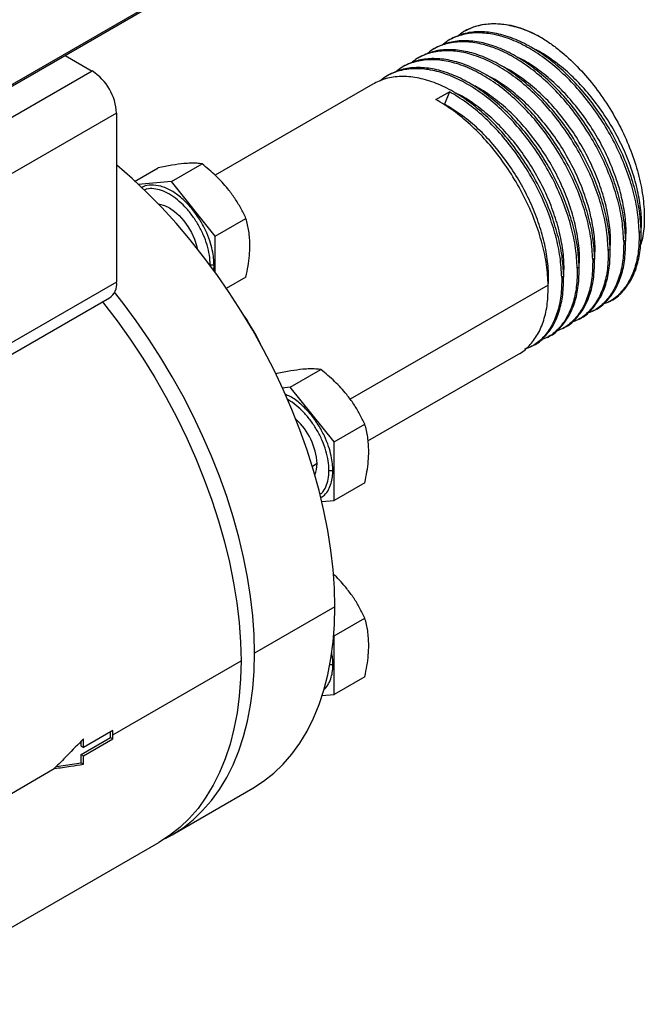
# Model space of a CAD drawing. Extents: x 1.4 to 30.7, y 3.6 to 20.4.
# Drawn here: x 23.4 to 24.1, y 18.5 to 19.6 of the extents above; entities that cross this region are included whole.
import ezdxf

# ---------------------------------------------------------------- set-up
doc = ezdxf.new("R2010")
doc.units = 0
doc.header["$MEASUREMENT"] = 0
doc.layers.get('0').update_dxf_attribs({"linetype": 'CONTINUOUS'})

msp = doc.modelspace()

# ---------------------------------------------------------------- linework, layer by layer
at = {"color": 7, "linetype": 'Continuous'}
for p, q in [((22.9887, 19.3041), (23.5706, 19.64)), ((22.9865, 19.3009), (23.5684, 19.6368)), ((23.8754, 19.5785), (23.8732, 19.5773)), ((23.8577, 19.5683), (23.8555, 19.5671)), ((23.4184, 19.5502), (23.4493, 19.5323)), ((23.84, 19.5581), (23.8378, 19.5569)), ((23.8047, 19.5377), (23.8025, 19.5364)), ((23.8223, 19.5479), (23.8201, 19.5467)), ((23.4493, 19.5323), (23.1625, 19.3668)), ((23.787, 19.5275), (23.7848, 19.5262)), ((23.7693, 19.5173), (23.5894, 19.4135)), ((23.8413, 19.4997), (23.8568, 19.5087)), ((23.8568, 19.5087), (23.8513, 19.4944)), ((23.8513, 19.4944), (23.8504, 19.4939)), ((23.4771, 19.4841), (23.1903, 19.3186)), ((23.4771, 19.4841), (23.4771, 19.2912)), ((23.5396, 19.406), (23.5746, 19.4263)), ((23.4977, 19.4063), (23.5245, 19.4218)), ((23.5396, 19.406), (23.5017, 19.4026)), ((23.5897, 19.3437), (23.5396, 19.406)), ((23.5897, 19.3437), (23.6247, 19.3639)), ((24.0756, 19.3492), (24.0734, 19.3479)), ((23.5897, 19.3019), (23.5897, 19.3437)), ((24.0579, 19.339), (24.0557, 19.3377)), ((24.0402, 19.3288), (24.038, 19.3275)), ((24.0225, 19.3186), (24.0203, 19.3173)), ((23.5838, 19.3111), (23.5883, 19.3111)), ((23.5879, 19.3044), (23.5883, 19.3111)), ((24.0049, 19.3084), (24.0027, 19.3071)), ((23.4771, 19.2912), (23.1903, 19.1257)), ((23.6247, 19.2971), (23.6022, 19.2841)), ((23.9872, 19.2981), (23.985, 19.2969)), ((23.9695, 19.2879), (23.7436, 19.1575)), ((23.1822, 19.1077), (23.4689, 19.2732)), ((24.0393, 19.269), (24.0415, 19.2703)), ((24.0216, 19.2588), (24.0239, 19.2601)), ((24.004, 19.2486), (24.0062, 19.2499)), ((23.9863, 19.2384), (23.9885, 19.2397)), ((23.9686, 19.2282), (23.9708, 19.2295)), ((23.9509, 19.218), (23.9531, 19.2193)), ((23.7639, 19.1101), (23.9355, 19.2091)), ((23.6752, 19.1712), (23.7102, 19.1914)), ((23.659, 19.1863), (23.6601, 19.1869)), ((23.6752, 19.1712), (23.6661, 19.1704)), ((23.7253, 19.1088), (23.6752, 19.1712)), ((23.7253, 19.1088), (23.7603, 19.1291)), ((23.7253, 19.042), (23.7253, 19.1088)), ((23.7059, 19.0841), (23.7005, 19.0809)), ((23.7194, 19.0762), (23.7239, 19.0762)), ((23.7603, 19.0623), (23.7253, 19.042)), ((23.7111, 19.0407), (23.7253, 19.042)), ((23.7262, 18.9207), (23.6344, 18.8677)), ((23.7253, 18.8874), (23.7603, 18.9076)), ((23.7253, 18.8874), (23.7245, 18.8884)), ((23.7253, 18.8206), (23.7253, 18.8874)), ((23.4729, 18.7745), (23.6191, 18.8589)), ((23.7202, 18.8548), (23.7239, 18.8548)), ((23.7603, 18.8408), (23.7253, 18.8206)), ((23.7113, 18.8193), (23.7253, 18.8206)), ((23.4729, 18.7793), (23.4395, 18.7601)), ((23.4701, 18.7713), (23.4701, 18.7777)), ((23.4367, 18.752), (23.4701, 18.7713)), ((23.4367, 18.7616), (23.4367, 18.7672)), ((23.4395, 18.7504), (23.4729, 18.7697)), ((23.4701, 18.7713), (23.4729, 18.7697)), ((23.4367, 18.7616), (23.4395, 18.7601)), ((23.4367, 18.7424), (23.4367, 18.752)), ((23.4367, 18.752), (23.4395, 18.7504)), ((23.4084, 18.7383), (23.4367, 18.7424)), ((23.4367, 18.7424), (23.4393, 18.7409)), ((23.2989, 18.6741), (23.4061, 18.7359)), ((23.5406, 18.6604), (23.6325, 18.7135)), ((23.2051, 18.4668), (23.5253, 18.6516))]:
    msp.add_line(p, q, dxfattribs=at)
at = {"color": 7, "linetype": 'Continuous', "flags": 128}
for points in [[(23.8754, 19.5786), (23.8844, 19.5828), (23.8942, 19.5855), (23.9046, 19.5867), (23.9156, 19.5863), (23.927, 19.5845), (23.9388, 19.5811), (23.9508, 19.5762), (23.9629, 19.5699)], [(23.7262, 18.9207), (23.7257, 18.9418), (23.7242, 18.9633), (23.7217, 18.9853), (23.7182, 19.0076), (23.7137, 19.0303), (23.7083, 19.0532), (23.7019, 19.0763), (23.6945, 19.0995), (23.6863, 19.1226), (23.6772, 19.1458), (23.6672, 19.1688), (23.6564, 19.1916), (23.6448, 19.2141), (23.6325, 19.2363), (23.6194, 19.2581), (23.6057, 19.2794), (23.5914, 19.3001), (23.5764, 19.3203), (23.561, 19.3397), (23.545, 19.3585), (23.5286, 19.3764), (23.5118, 19.3935), (23.4947, 19.4096), (23.4773, 19.4249), (23.4771, 19.4251)], [(23.5249, 19.3803), (23.5261, 19.3802), (23.5316, 19.3787), (23.5373, 19.376), (23.5431, 19.3721), (23.5486, 19.3672), (23.5538, 19.3614), (23.5585, 19.3548), (23.5626, 19.3478), (23.5659, 19.3405), (23.5683, 19.3331), (23.5691, 19.3297)], [(23.6344, 18.8677), (23.6339, 18.8887), (23.6324, 18.9103), (23.6299, 18.9323), (23.6264, 18.9546), (23.6219, 18.9773), (23.6164, 19.0002), (23.61, 19.0233), (23.6027, 19.0464), (23.5944, 19.0696), (23.5853, 19.0927), (23.5753, 19.1157), (23.5645, 19.1385), (23.5529, 19.1611), (23.5406, 19.1833), (23.5276, 19.205), (23.5138, 19.2263), (23.4995, 19.2471), (23.4846, 19.2672), (23.4748, 19.2797)], [(23.4612, 19.2687), (23.4622, 19.2674), (23.4778, 19.2471), (23.4927, 19.2261), (23.5071, 19.2044), (23.5207, 19.1823), (23.5336, 19.1596), (23.5457, 19.1366), (23.5571, 19.1133), (23.5675, 19.0898), (23.5771, 19.0661), (23.5857, 19.0423), (23.5935, 19.0186), (23.6002, 18.9949), (23.6059, 18.9714), (23.6106, 18.9481), (23.6143, 18.9251), (23.617, 18.9025), (23.6185, 18.8804), (23.6191, 18.8589)], [(23.6325, 18.7135), (23.6325, 18.7135), (23.6448, 18.7214), (23.6564, 18.7306), (23.6672, 18.7409), (23.6772, 18.7524), (23.6863, 18.765), (23.6945, 18.7786), (23.7019, 18.7933), (23.7083, 18.809), (23.7137, 18.8256), (23.7182, 18.8431), (23.7217, 18.8614), (23.7242, 18.8805), (23.7257, 18.9003), (23.7262, 18.9207)], [(23.5328, 18.6562), (23.5406, 18.6604), (23.5529, 18.6684), (23.5645, 18.6775), (23.5753, 18.6879), (23.5853, 18.6994), (23.5944, 18.7119), (23.6027, 18.7256), (23.61, 18.7403), (23.6164, 18.756), (23.6219, 18.7726), (23.6264, 18.7901), (23.6299, 18.8084), (23.6324, 18.8275), (23.6339, 18.8473), (23.6344, 18.8677)], [(23.6191, 18.8589), (23.6186, 18.8384), (23.6171, 18.8186), (23.6145, 18.7996), (23.611, 18.7812), (23.6066, 18.7638), (23.6011, 18.7471), (23.5947, 18.7315), (23.5874, 18.7168), (23.5791, 18.7031), (23.57, 18.6905), (23.56, 18.679), (23.5492, 18.6687), (23.5376, 18.6595), (23.5253, 18.6516), (23.5253, 18.6516)]]:
    msp.add_lwpolyline(points, dxfattribs=at)
at = {"color": 7, "linetype": 'Continuous'}
for centre, radius, start, end in [((23.4166, 19.4814), 0.0605, 2.6055, 57.3945), ((23.4584, 19.2889), 0.0189, 304.0564, 7.2558), ((23.3709, 19.0853), 0.3024, 26.4682, 33.5264), ((23.6328, 19.0803), 0.0731, 2.9812, 48.1185), ((23.675, 19.0832), 0.0308, 336.9131, 1.6764), ((23.0418, 18.7745), 0.4311, 0.001, 0.644), ((23.0502, 18.7745), 0.4227, 359.3496, 0.0011), ((22.9958, 18.755), 0.4437, 0.647, 1.909), ((23.0292, 18.755), 0.4103, 358.0234, 359.353)]:
    msp.add_arc(centre, radius, start, end, dxfattribs=at)
for points, knots in [([(23.9629, 19.5699), (23.9563, 19.5732), (23.943, 19.5798), (23.9236, 19.5851), (23.9051, 19.5867), (23.8881, 19.5841), (23.8749, 19.5792), (23.8683, 19.5737), (23.866, 19.5718)], [0, 0, 0, 0, 0.179931, 0.360818, 0.540497, 0.7207, 0.901542, 1, 1, 1, 1]), ([(24.0734, 19.3479), (24.0729, 19.3555), (24.072, 19.3706), (24.0669, 19.395), (24.059, 19.4198), (24.0484, 19.4446), (24.0353, 19.4688), (24.02, 19.4917), (24.0029, 19.5128), (23.9845, 19.5316), (23.9651, 19.5475), (23.9452, 19.5603), (23.9253, 19.5695), (23.9059, 19.5749), (23.8874, 19.5765), (23.8705, 19.5739), (23.8572, 19.569), (23.8506, 19.5635), (23.8483, 19.5616)], [0, 0, 0, 0, 0.064452, 0.128481, 0.192982, 0.25737, 0.321428, 0.385962, 0.450268, 0.514387, 0.578938, 0.643147, 0.707356, 0.771906, 0.836025, 0.900331, 0.964865, 1, 1, 1, 1]), ([(24.0756, 19.3492), (24.0751, 19.3568), (24.0742, 19.3719), (24.0691, 19.3962), (24.0612, 19.4211), (24.0506, 19.4459), (24.0375, 19.4701), (24.0222, 19.493), (24.0051, 19.5141), (23.9867, 19.5329), (23.9673, 19.5488), (23.9474, 19.5615), (23.9275, 19.5707), (23.9081, 19.5762), (23.8897, 19.5777), (23.8725, 19.5755), (23.8626, 19.5707), (23.8577, 19.5683)], [0, 0, 0, 0, 0.066812, 0.133184, 0.200047, 0.266791, 0.333195, 0.400091, 0.466751, 0.533217, 0.60013, 0.66669, 0.733249, 0.800162, 0.866628, 0.933288, 1, 1, 1, 1]), ([(24.0557, 19.3377), (24.0552, 19.3453), (24.0544, 19.3604), (24.0492, 19.3848), (24.0413, 19.4096), (24.0307, 19.4344), (24.0176, 19.4586), (24.0023, 19.4815), (23.9853, 19.5026), (23.9668, 19.5214), (23.9474, 19.5373), (23.9275, 19.5501), (23.9076, 19.5593), (23.8882, 19.5647), (23.8698, 19.5662), (23.8528, 19.5637), (23.8395, 19.5588), (23.833, 19.5533), (23.8306, 19.5514)], [0, 0, 0, 0, 0.064452, 0.128481, 0.192982, 0.25737, 0.321428, 0.385962, 0.450268, 0.514387, 0.578938, 0.643147, 0.707356, 0.771906, 0.836025, 0.900331, 0.964865, 1, 1, 1, 1]), ([(24.0579, 19.339), (24.0575, 19.3466), (24.0566, 19.3617), (24.0514, 19.386), (24.0435, 19.4109), (24.0329, 19.4357), (24.0198, 19.4599), (24.0045, 19.4828), (23.9875, 19.5039), (23.969, 19.5227), (23.9496, 19.5386), (23.9297, 19.5513), (23.9099, 19.5605), (23.8904, 19.566), (23.872, 19.5674), (23.8548, 19.5652), (23.845, 19.5605), (23.84, 19.5581)], [0, 0, 0, 0, 0.066812, 0.133184, 0.200047, 0.266791, 0.333195, 0.400091, 0.466751, 0.533217, 0.60013, 0.66669, 0.733249, 0.800162, 0.866628, 0.933288, 1, 1, 1, 1]), ([(23.9629, 19.5699), (23.9666, 19.5674), (23.9742, 19.5625), (23.9884, 19.5513), (24.0052, 19.5354), (24.0236, 19.5138), (24.0401, 19.4898), (24.0542, 19.4644), (24.0654, 19.4381), (24.0735, 19.412), (24.0783, 19.3866), (24.0795, 19.3629), (24.0783, 19.3451), (24.0756, 19.3364), (24.0748, 19.3338)], [0, 0, 0, 0, 0.053045, 0.10609, 0.20283, 0.29956, 0.395978, 0.492395, 0.587456, 0.682512, 0.775999, 0.869474, 0.961782, 1, 1, 1, 1]), ([(24.038, 19.3275), (24.0376, 19.3351), (24.0367, 19.3502), (24.0315, 19.3746), (24.0237, 19.3994), (24.013, 19.4242), (23.9999, 19.4484), (23.9846, 19.4713), (23.9676, 19.4924), (23.9491, 19.5112), (23.9297, 19.5271), (23.9098, 19.5399), (23.89, 19.5491), (23.8706, 19.5545), (23.8521, 19.556), (23.8351, 19.5535), (23.8219, 19.5485), (23.8153, 19.5431), (23.813, 19.5412)], [0, 0, 0, 0, 0.064452, 0.128481, 0.192982, 0.25737, 0.321428, 0.385962, 0.450268, 0.514387, 0.578938, 0.643147, 0.707356, 0.771906, 0.836025, 0.900331, 0.964865, 1, 1, 1, 1]), ([(24.0402, 19.3288), (24.0398, 19.3363), (24.0389, 19.3515), (24.0337, 19.3758), (24.0259, 19.4007), (24.0152, 19.4255), (24.0021, 19.4497), (23.9869, 19.4726), (23.9698, 19.4937), (23.9513, 19.5125), (23.9319, 19.5284), (23.9121, 19.5411), (23.8922, 19.5503), (23.8728, 19.5558), (23.8543, 19.5572), (23.8372, 19.555), (23.8273, 19.5503), (23.8224, 19.5479)], [0, 0, 0, 0, 0.066812, 0.133184, 0.200047, 0.266791, 0.333195, 0.400091, 0.466751, 0.533217, 0.60013, 0.66669, 0.733249, 0.800162, 0.866628, 0.933288, 1, 1, 1, 1]), ([(24.0755, 19.3495), (24.0757, 19.3531), (24.0763, 19.3632), (24.0745, 19.3815), (24.0699, 19.4038), (24.0626, 19.4267), (24.0528, 19.4496), (24.0406, 19.4719), (24.0265, 19.493), (24.0107, 19.5125), (23.9937, 19.5298), (23.9757, 19.5443), (23.9615, 19.5539), (23.9534, 19.5575), (23.9515, 19.5584)], [0, 0, 0, 0, 0.0509028, 0.1430451, 0.2345817, 0.3267938, 0.4188431, 0.5104227, 0.6026816, 0.6946148, 0.7862805, 0.8785626, 0.9703571, 1, 1, 1, 1]), ([(24.0203, 19.3173), (24.0199, 19.3249), (24.019, 19.34), (24.0138, 19.3644), (24.006, 19.3892), (23.9953, 19.414), (23.9822, 19.4382), (23.967, 19.4611), (23.9499, 19.4822), (23.9314, 19.501), (23.912, 19.5169), (23.8922, 19.5296), (23.8723, 19.5389), (23.8529, 19.5443), (23.8344, 19.5458), (23.8174, 19.5433), (23.8042, 19.5383), (23.7976, 19.5329), (23.7953, 19.5309)], [0, 0, 0, 0, 0.064452, 0.128481, 0.192982, 0.25737, 0.321428, 0.385962, 0.450268, 0.514387, 0.578938, 0.643147, 0.707356, 0.771906, 0.836025, 0.900331, 0.964865, 1, 1, 1, 1]), ([(24.0225, 19.3186), (24.0221, 19.3261), (24.0212, 19.3413), (24.016, 19.3656), (24.0082, 19.3904), (23.9975, 19.4153), (23.9844, 19.4395), (23.9692, 19.4624), (23.9521, 19.4835), (23.9337, 19.5023), (23.9143, 19.5182), (23.8944, 19.5309), (23.8745, 19.5401), (23.8551, 19.5456), (23.8367, 19.547), (23.8195, 19.5448), (23.8096, 19.5401), (23.8047, 19.5377)], [0, 0, 0, 0, 0.066812, 0.133184, 0.200047, 0.266791, 0.333195, 0.400091, 0.466751, 0.533217, 0.60013, 0.66669, 0.733249, 0.800162, 0.866628, 0.933288, 1, 1, 1, 1]), ([(24.0402, 19.3291), (24.0404, 19.3327), (24.041, 19.3428), (24.0391, 19.3611), (24.0346, 19.3834), (24.0272, 19.4063), (24.0174, 19.4292), (24.0053, 19.4515), (23.9912, 19.4726), (23.9754, 19.4921), (23.9583, 19.5094), (23.9404, 19.5239), (23.9261, 19.5335), (23.9181, 19.5371), (23.9161, 19.538)], [0, 0, 0, 0, 0.050903, 0.143045, 0.234582, 0.326794, 0.418843, 0.510423, 0.602682, 0.694615, 0.78628, 0.878563, 0.970357, 1, 1, 1, 1]), ([(24.0579, 19.3393), (24.0581, 19.3429), (24.0587, 19.353), (24.0568, 19.3713), (24.0523, 19.3936), (24.0449, 19.4165), (24.0351, 19.4394), (24.023, 19.4617), (24.0088, 19.4828), (23.993, 19.5023), (23.976, 19.5196), (23.9581, 19.5341), (23.9438, 19.5437), (23.9357, 19.5473), (23.9338, 19.5482)], [0, 0, 0, 0, 0.050903, 0.143045, 0.234582, 0.326794, 0.418843, 0.510423, 0.602682, 0.694615, 0.78628, 0.878563, 0.970357, 1, 1, 1, 1]), ([(23.9872, 19.2981), (23.9867, 19.3057), (23.9859, 19.3208), (23.9807, 19.3452), (23.9728, 19.37), (23.9622, 19.3949), (23.9491, 19.4191), (23.9338, 19.442), (23.9168, 19.4631), (23.8983, 19.4818), (23.8789, 19.4978), (23.859, 19.5105), (23.8391, 19.5197), (23.8197, 19.5252), (23.8013, 19.5266), (23.7841, 19.5244), (23.7743, 19.5197), (23.7693, 19.5173)], [0, 0, 0, 0, 0.066812, 0.133184, 0.200047, 0.266791, 0.333195, 0.400091, 0.466751, 0.533217, 0.60013, 0.66669, 0.733249, 0.800162, 0.866628, 0.933288, 1, 1, 1, 1]), ([(24.0027, 19.3071), (24.0022, 19.3147), (24.0013, 19.3298), (23.9962, 19.3541), (23.9883, 19.379), (23.9777, 19.4038), (23.9646, 19.428), (23.9493, 19.4509), (23.9322, 19.472), (23.9138, 19.4908), (23.8944, 19.5067), (23.8745, 19.5194), (23.8546, 19.5286), (23.8352, 19.5341), (23.8167, 19.5356), (23.7998, 19.5331), (23.7865, 19.5281), (23.7799, 19.5227), (23.7776, 19.5207)], [0, 0, 0, 0, 0.064452, 0.128481, 0.192982, 0.25737, 0.321428, 0.385962, 0.450268, 0.514387, 0.578938, 0.643147, 0.707356, 0.771906, 0.836025, 0.900331, 0.964865, 1, 1, 1, 1]), ([(24.0049, 19.3084), (24.0044, 19.3159), (24.0035, 19.3311), (23.9984, 19.3554), (23.9905, 19.3802), (23.9799, 19.4051), (23.9668, 19.4293), (23.9515, 19.4522), (23.9344, 19.4733), (23.916, 19.492), (23.8966, 19.508), (23.8767, 19.5207), (23.8568, 19.5299), (23.8374, 19.5354), (23.819, 19.5368), (23.8018, 19.5346), (23.7919, 19.5299), (23.787, 19.5275)], [0, 0, 0, 0, 0.0668117, 0.1331842, 0.2000466, 0.2667908, 0.3331946, 0.4000907, 0.4667509, 0.5332169, 0.60013, 0.6666895, 0.733249, 0.8001621, 0.8666282, 0.9332883, 1, 1, 1, 1]), ([(24.0225, 19.3189), (24.0227, 19.3225), (24.0233, 19.3326), (24.0215, 19.3509), (24.0169, 19.3732), (24.0096, 19.3961), (23.9997, 19.419), (23.9876, 19.4413), (23.9735, 19.4624), (23.9577, 19.4818), (23.9406, 19.4992), (23.9227, 19.5137), (23.9084, 19.5233), (23.9004, 19.5269), (23.8984, 19.5277)], [0, 0, 0, 0, 0.050903, 0.143045, 0.234582, 0.326794, 0.418843, 0.510423, 0.602682, 0.694615, 0.78628, 0.878563, 0.970357, 1, 1, 1, 1]), ([(24.0048, 19.3087), (24.005, 19.3123), (24.0056, 19.3224), (24.0038, 19.3407), (23.9992, 19.363), (23.9919, 19.3859), (23.982, 19.4088), (23.9699, 19.4311), (23.9558, 19.4522), (23.94, 19.4716), (23.923, 19.489), (23.905, 19.5035), (23.8908, 19.5131), (23.8827, 19.5167), (23.8807, 19.5175)], [0, 0, 0, 0, 0.050903, 0.143045, 0.234582, 0.326794, 0.418843, 0.510423, 0.602682, 0.694615, 0.78628, 0.878563, 0.970357, 1, 1, 1, 1]), ([(23.985, 19.2969), (23.9845, 19.3045), (23.9836, 19.3196), (23.9785, 19.3439), (23.9706, 19.3688), (23.96, 19.3936), (23.9469, 19.4178), (23.9316, 19.4407), (23.9145, 19.4618), (23.8961, 19.4805), (23.8767, 19.4967), (23.8634, 19.5047), (23.8568, 19.5087)], [0, 0, 0, 0, 0.100214, 0.19977, 0.30006, 0.400173, 0.499775, 0.600116, 0.700102, 0.799798, 0.900164, 1, 1, 1, 1]), ([(23.9872, 19.2985), (23.9874, 19.3021), (23.9879, 19.3122), (23.9861, 19.3304), (23.9816, 19.3528), (23.9742, 19.3757), (23.9644, 19.3986), (23.9522, 19.4209), (23.9381, 19.442), (23.9223, 19.4614), (23.9053, 19.4788), (23.8873, 19.4933), (23.8731, 19.5029), (23.865, 19.5065), (23.8631, 19.5073)], [0, 0, 0, 0, 0.050903, 0.143045, 0.234582, 0.326794, 0.418843, 0.510423, 0.602682, 0.694615, 0.78628, 0.878563, 0.970357, 1, 1, 1, 1]), ([(23.9695, 19.2879), (23.9691, 19.2955), (23.9682, 19.3106), (23.963, 19.335), (23.9552, 19.3598), (23.9445, 19.3847), (23.9314, 19.4088), (23.9161, 19.4318), (23.8991, 19.4529), (23.8806, 19.4716), (23.8612, 19.4877), (23.848, 19.4957), (23.8413, 19.4997)], [0, 0, 0, 0, 0.100214, 0.19977, 0.30006, 0.400173, 0.499775, 0.600116, 0.700102, 0.799798, 0.900164, 1, 1, 1, 1]), ([(23.9695, 19.2883), (23.9697, 19.2919), (23.9703, 19.302), (23.9684, 19.3202), (23.9639, 19.3426), (23.9565, 19.3655), (23.9467, 19.3884), (23.9346, 19.4107), (23.9204, 19.4318), (23.9047, 19.4513), (23.8876, 19.4685), (23.8697, 19.4834), (23.8574, 19.4907), (23.8513, 19.4944)], [0, 0, 0, 0, 0.052458, 0.147415, 0.241748, 0.336777, 0.431638, 0.526015, 0.621093, 0.715834, 0.8103, 0.905401, 1, 1, 1, 1]), ([(23.554, 19.4266), (23.5496, 19.4261), (23.5406, 19.4251), (23.5299, 19.4229), (23.5245, 19.4218)], [0, 0, 0, 0, 0.499617, 1, 1, 1, 1]), ([(23.5746, 19.4263), (23.5727, 19.4265), (23.5689, 19.427), (23.5621, 19.4272), (23.5567, 19.4268), (23.554, 19.4266)], [0, 0, 0, 0, 0.340285, 0.669524, 1, 1, 1, 1]), ([(23.6041, 19.3977), (23.5997, 19.4028), (23.5907, 19.4131), (23.58, 19.4219), (23.5746, 19.4263)], [0, 0, 0, 0, 0.499617, 1, 1, 1, 1]), ([(23.5883, 19.3111), (23.5882, 19.3136), (23.588, 19.3191), (23.5864, 19.3283), (23.5835, 19.339), (23.5786, 19.351), (23.5716, 19.3636), (23.5625, 19.3762), (23.5516, 19.3874), (23.5396, 19.3961), (23.5275, 19.4013), (23.5167, 19.4025), (23.5093, 19.4015), (23.5063, 19.3993), (23.5057, 19.3989)], [0, 0, 0, 0, 0.056873, 0.121217, 0.193719, 0.274779, 0.364283, 0.461364, 0.564245, 0.670293, 0.77634, 0.879222, 0.976302, 1, 1, 1, 1]), ([(23.5838, 19.3111), (23.5837, 19.3147), (23.5833, 19.3219), (23.5806, 19.3337), (23.5763, 19.3455), (23.5704, 19.357), (23.5633, 19.3679), (23.5552, 19.3775), (23.5465, 19.3857), (23.5373, 19.392), (23.5282, 19.3962), (23.5195, 19.3981), (23.5127, 19.3982), (23.5094, 19.3968), (23.5084, 19.3963)], [0, 0, 0, 0, 0.0874076, 0.1748151, 0.2622227, 0.3496302, 0.4370378, 0.5244453, 0.6118529, 0.6992605, 0.786668, 0.8740756, 0.9614831, 1, 1, 1, 1]), ([(23.6247, 19.3639), (23.6228, 19.3679), (23.619, 19.3757), (23.6122, 19.3871), (23.6068, 19.3941), (23.6041, 19.3977)], [0, 0, 0, 0, 0.340285, 0.669524, 1, 1, 1, 1]), ([(23.6292, 19.3331), (23.629, 19.3387), (23.6285, 19.3497), (23.626, 19.3592), (23.6247, 19.3639)], [0, 0, 0, 0, 0.501798, 1, 1, 1, 1]), ([(24.0734, 19.3479), (24.0732, 19.3407), (24.0729, 19.3262), (24.0686, 19.3073), (24.0617, 19.291), (24.0519, 19.2781), (24.0416, 19.2694), (24.0338, 19.2667), (24.031, 19.2657)], [0, 0, 0, 0, 0.1795104, 0.3578409, 0.5374874, 0.7168166, 0.8952309, 1, 1, 1, 1]), ([(24.0415, 19.2703), (24.0415, 19.2703), (24.0463, 19.2723), (24.054, 19.2796), (24.0639, 19.2922), (24.0708, 19.3086), (24.0751, 19.3275), (24.0754, 19.3419), (24.0756, 19.3492)], [0, 0, 0, 0, 0.000553, 0.199737, 0.399943, 0.600502, 0.799592, 1, 1, 1, 1]), ([(24.0557, 19.3377), (24.0555, 19.3304), (24.0552, 19.316), (24.051, 19.2971), (24.044, 19.2808), (24.0342, 19.2679), (24.0239, 19.2592), (24.0162, 19.2565), (24.0133, 19.2555)], [0, 0, 0, 0, 0.17951, 0.357841, 0.537487, 0.716817, 0.895231, 1, 1, 1, 1]), ([(24.0238, 19.2601), (24.0239, 19.2601), (24.0286, 19.2621), (24.0363, 19.2694), (24.0462, 19.282), (24.0532, 19.2984), (24.0575, 19.3173), (24.0577, 19.3317), (24.0579, 19.339)], [0, 0, 0, 0, 0.000553, 0.199737, 0.399943, 0.600502, 0.799592, 1, 1, 1, 1]), ([(23.6247, 19.2971), (23.6256, 19.3013), (23.6273, 19.3096), (23.6289, 19.3217), (23.6291, 19.3293), (23.6292, 19.3331)], [0, 0, 0, 0, 0.340559, 0.669781, 1, 1, 1, 1]), ([(24.038, 19.3275), (24.0379, 19.3202), (24.0376, 19.3058), (24.0333, 19.2869), (24.0263, 19.2706), (24.0165, 19.2577), (24.0062, 19.249), (23.9985, 19.2463), (23.9956, 19.2453)], [0, 0, 0, 0, 0.1795104, 0.3578409, 0.5374874, 0.7168166, 0.8952309, 1, 1, 1, 1]), ([(24.0062, 19.2499), (24.0062, 19.2499), (24.011, 19.2518), (24.0186, 19.2591), (24.0286, 19.2718), (24.0355, 19.2882), (24.0398, 19.3071), (24.0401, 19.3215), (24.0402, 19.3288)], [0, 0, 0, 0, 0.000553, 0.199737, 0.399943, 0.600502, 0.799592, 1, 1, 1, 1]), ([(24.0203, 19.3173), (24.0202, 19.31), (24.0199, 19.2956), (24.0156, 19.2767), (24.0087, 19.2604), (23.9988, 19.2475), (23.9885, 19.2388), (23.9808, 19.2361), (23.9779, 19.2351)], [0, 0, 0, 0, 0.17951, 0.357841, 0.537487, 0.716817, 0.895231, 1, 1, 1, 1]), ([(23.9885, 19.2397), (23.9885, 19.2397), (23.9933, 19.2416), (24.0009, 19.2489), (24.0109, 19.2616), (24.0178, 19.278), (24.0221, 19.2969), (24.0224, 19.3113), (24.0225, 19.3186)], [0, 0, 0, 0, 0.000553, 0.199737, 0.399943, 0.600502, 0.799592, 1, 1, 1, 1]), ([(24.0027, 19.3071), (24.0025, 19.2998), (24.0022, 19.2854), (23.9979, 19.2665), (23.991, 19.2502), (23.9811, 19.2373), (23.9708, 19.2286), (23.9631, 19.2259), (23.9603, 19.2249)], [0, 0, 0, 0, 0.17951, 0.357841, 0.537487, 0.716817, 0.895231, 1, 1, 1, 1]), ([(23.9708, 19.2295), (23.9708, 19.2295), (23.9756, 19.2314), (23.9833, 19.2387), (23.9932, 19.2514), (24.0001, 19.2678), (24.0044, 19.2867), (24.0047, 19.3011), (24.0049, 19.3084)], [0, 0, 0, 0, 0.000553, 0.199737, 0.399943, 0.600502, 0.799592, 1, 1, 1, 1]), ([(23.985, 19.2969), (23.9848, 19.2896), (23.9845, 19.2752), (23.9802, 19.2563), (23.9733, 19.24), (23.9635, 19.2271), (23.9532, 19.2184), (23.9454, 19.2157), (23.9426, 19.2147)], [0, 0, 0, 0, 0.17951, 0.357841, 0.537487, 0.716817, 0.895231, 1, 1, 1, 1]), ([(23.9531, 19.2193), (23.9532, 19.2193), (23.9579, 19.2212), (23.9656, 19.2285), (23.9755, 19.2412), (23.9824, 19.2576), (23.9867, 19.2765), (23.987, 19.2909), (23.9872, 19.2981)], [0, 0, 0, 0, 0.000553, 0.199737, 0.399943, 0.600502, 0.799592, 1, 1, 1, 1]), ([(23.9355, 19.2091), (23.9355, 19.2091), (23.9402, 19.211), (23.9479, 19.2183), (23.9579, 19.231), (23.9648, 19.2474), (23.9691, 19.2663), (23.9694, 19.2807), (23.9695, 19.2879)], [0, 0, 0, 0, 0.000553, 0.199737, 0.399943, 0.600502, 0.799592, 1, 1, 1, 1]), ([(23.6896, 19.1918), (23.6852, 19.1912), (23.6762, 19.1902), (23.6655, 19.188), (23.6601, 19.1869)], [0, 0, 0, 0, 0.499617, 1, 1, 1, 1]), ([(23.7102, 19.1914), (23.7083, 19.1917), (23.7045, 19.1921), (23.6977, 19.1923), (23.6923, 19.1919), (23.6896, 19.1918)], [0, 0, 0, 0, 0.340285, 0.669524, 1, 1, 1, 1]), ([(23.7397, 19.1628), (23.7353, 19.168), (23.7263, 19.1783), (23.7156, 19.187), (23.7102, 19.1914)], [0, 0, 0, 0, 0.499617, 1, 1, 1, 1]), ([(23.7239, 19.0762), (23.7238, 19.0788), (23.7236, 19.0842), (23.722, 19.0935), (23.7191, 19.1041), (23.7142, 19.1161), (23.7072, 19.1288), (23.6981, 19.1414), (23.6872, 19.1524), (23.6772, 19.1601), (23.6712, 19.1624), (23.6693, 19.1632)], [0, 0, 0, 0, 0.078731, 0.167804, 0.268172, 0.380386, 0.504289, 0.63868, 0.781102, 0.927907, 1, 1, 1, 1]), ([(23.7194, 19.0762), (23.7193, 19.0798), (23.7189, 19.0871), (23.7162, 19.0988), (23.7119, 19.1106), (23.706, 19.1222), (23.6989, 19.133), (23.6908, 19.1427), (23.6821, 19.1507), (23.6756, 19.1556), (23.6723, 19.1571), (23.6719, 19.1572)], [0, 0, 0, 0, 0.1232792, 0.2465584, 0.3698377, 0.4931169, 0.6163961, 0.7396753, 0.8629546, 0.9862338, 1, 1, 1, 1]), ([(23.7603, 19.1291), (23.7584, 19.133), (23.7546, 19.1408), (23.7478, 19.1522), (23.7424, 19.1593), (23.7397, 19.1628)], [0, 0, 0, 0, 0.3402848, 0.6695242, 1, 1, 1, 1]), ([(23.7648, 19.0982), (23.7646, 19.1038), (23.7641, 19.1148), (23.7616, 19.1243), (23.7603, 19.1291)], [0, 0, 0, 0, 0.501798, 1, 1, 1, 1]), ([(23.7603, 19.0623), (23.7612, 19.0665), (23.7629, 19.0748), (23.7645, 19.0869), (23.7647, 19.0944), (23.7648, 19.0982)], [0, 0, 0, 0, 0.340559, 0.669781, 1, 1, 1, 1]), ([(23.7093, 19.049), (23.7101, 19.0496), (23.7129, 19.0517), (23.7161, 19.0575), (23.7189, 19.066), (23.7193, 19.0728), (23.7194, 19.0762)], [0, 0, 0, 0, 0.117764, 0.411843, 0.705921, 1, 1, 1, 1]), ([(23.7101, 19.0454), (23.7115, 19.0462), (23.7151, 19.0483), (23.719, 19.0539), (23.722, 19.0611), (23.7236, 19.0686), (23.7238, 19.0738), (23.7239, 19.0762)], [0, 0, 0, 0, 0.160756, 0.408334, 0.629774, 0.826297, 1, 1, 1, 1]), ([(23.7397, 18.9414), (23.7354, 18.9466), (23.7307, 18.9523), (23.725, 18.9572), (23.7245, 18.9576)], [0, 0, 0, 0, 0.920377, 1, 1, 1, 1]), ([(23.7603, 18.9076), (23.7584, 18.9116), (23.7546, 18.9194), (23.7478, 18.9308), (23.7424, 18.9378), (23.7397, 18.9414)], [0, 0, 0, 0, 0.340285, 0.669524, 1, 1, 1, 1]), ([(23.7648, 18.8768), (23.7646, 18.8824), (23.7641, 18.8934), (23.7616, 18.9029), (23.7603, 18.9076)], [0, 0, 0, 0, 0.501798, 1, 1, 1, 1]), ([(23.7603, 18.8408), (23.7612, 18.845), (23.7629, 18.8533), (23.7645, 18.8654), (23.7647, 18.873), (23.7648, 18.8768)], [0, 0, 0, 0, 0.340559, 0.669781, 1, 1, 1, 1]), ([(23.7239, 18.8548), (23.7238, 18.8573), (23.7237, 18.8616), (23.7229, 18.8663), (23.7225, 18.8682)], [0, 0, 0, 0, 0.585868, 1, 1, 1, 1]), ([(23.7139, 18.8265), (23.714, 18.8265), (23.7162, 18.828), (23.719, 18.8326), (23.7221, 18.8396), (23.7236, 18.8471), (23.7238, 18.8523), (23.7239, 18.8548)], [0, 0, 0, 0, 0.013208, 0.304313, 0.564685, 0.795758, 1, 1, 1, 1]), ([(23.4393, 18.7698), (23.4331, 18.7635), (23.4221, 18.7521), (23.411, 18.7409), (23.4061, 18.7359)], [0, 0, 0, 0, 0.559922, 1, 1, 1, 1]), ([(23.4061, 18.7359), (23.4123, 18.7368), (23.4234, 18.7385), (23.4344, 18.7401), (23.4393, 18.7409)], [0, 0, 0, 0, 0.560088, 1, 1, 1, 1])]:
    msp.add_open_spline(points, degree=3, knots=knots, dxfattribs=at)

doc.saveas('drawing.dxf')
